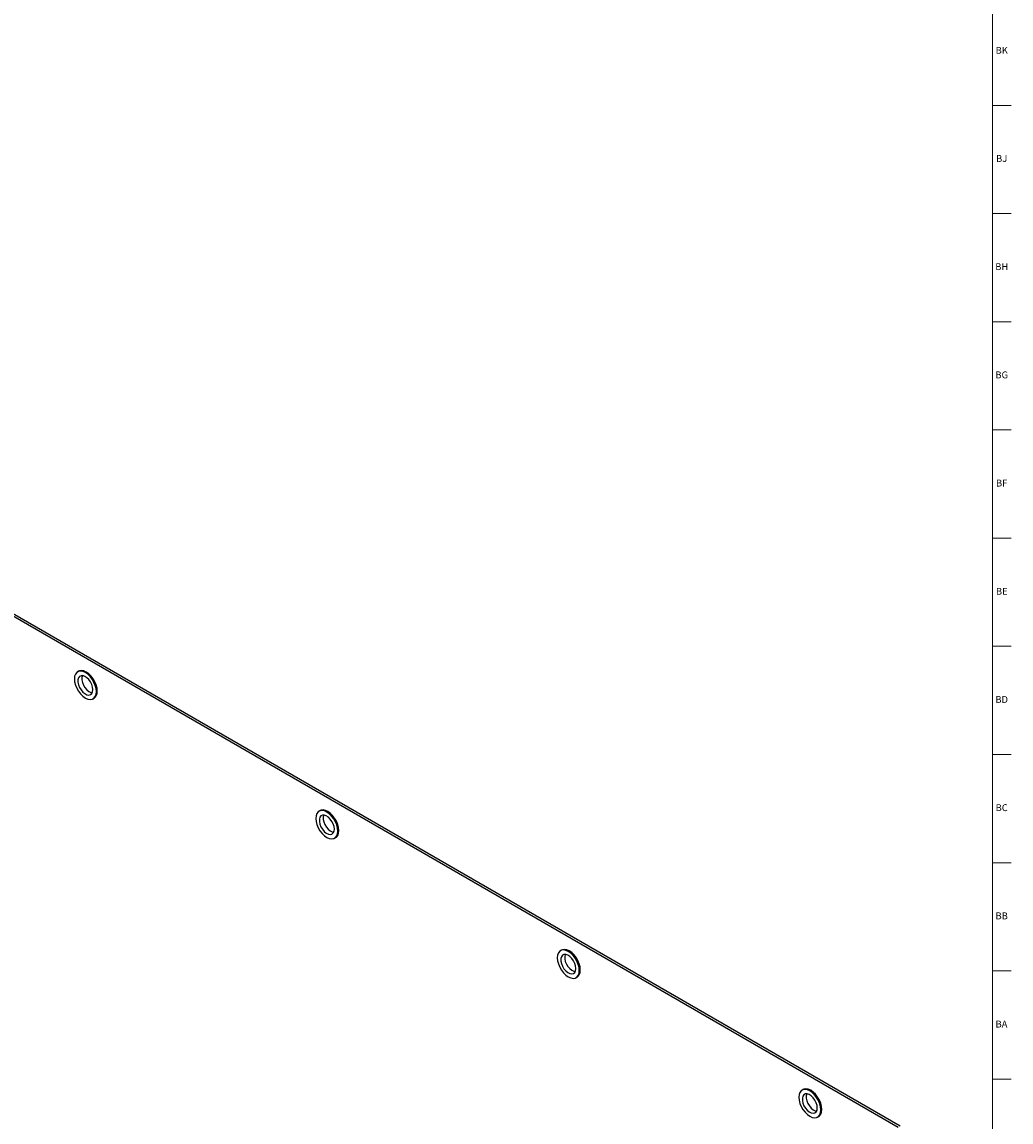
# Model space of a CAD drawing. Units: inches. Extents: x 0 to 90, y 0 to 120.
# Drawn here: x 72 to 90, y 79 to 99 of the extents above; entities that cross this region are included whole.
import ezdxf

# ---------------------------------------------------------------- set-up
doc = ezdxf.new("R2010")
doc.units = ezdxf.units.IN
doc.header["$MEASUREMENT"] = 0
doc.linetypes.add('SLD-Solid', pattern=[0])
doc.layers.add('TITLE', color=8, linetype='SLD-Solid')
doc.styles.add('SLDTEXTSTYLE1', font='GOTHIC.TTF', dxfattribs={"width": 0.913})

msp = doc.modelspace()

# ---------------------------------------------------------------- linework, layer by layer
at = {"color": 7, "linetype": 'SLD-Solid', "lineweight": 25}
for p, q in [((87.7817032, 78.8078637), (53.8405777, 98.4016584)), ((87.8170585, 78.8282739), (53.875933, 98.4220686)), ((72.8666087, 87.1056777), (72.8489311, 87.0954726)), ((73.132158, 86.604856), (73.1498357, 86.6150611)), ((77.2607723, 84.5689811), (77.2430946, 84.558776)), ((77.5263216, 84.0681593), (77.5439993, 84.0783644)), ((81.6549359, 82.0322845), (81.6372582, 82.0220794)), ((81.9204852, 81.5314627), (81.9381628, 81.5416678)), ((86.0490994, 79.4955878), (86.0314218, 79.4853827)), ((86.3146487, 78.9947661), (86.3323264, 79.0049712))]:
    msp.add_line(p, q, dxfattribs=at)
at = {"color": 7, "linetype": 'SLD-Solid', "lineweight": 25, "flags": 128}
for points in [[(73.1908325, 86.7345405), (73.1858109, 86.7889052), (73.1709978, 86.8463417), (73.147136, 86.9039699), (73.1154221, 86.9589001), (73.0774463, 87.0083778), (73.0351128, 87.049922), (72.9905446, 87.0814495), (72.9459763, 87.1013794), (72.9036428, 87.1087123), (72.865667, 87.1030806), (72.8339531, 87.0847666), (72.8100913, 87.0546886), (72.7952782, 87.014355), (72.7902566, 86.9657881), (72.7952782, 86.9114234), (72.8100913, 86.8539869), (72.8339531, 86.7963587), (72.865667, 86.7414285), (72.9036428, 86.6919508), (72.9459763, 86.6504066), (72.9905446, 86.6188791), (73.0351128, 86.5989492), (73.0774463, 86.5916163), (73.1154221, 86.597248), (73.147136, 86.615562), (73.1709978, 86.64564), (73.1858109, 86.6859736), (73.1908325, 86.7345405)], [(73.1498357, 86.6150611), (73.1648137, 86.6257671), (73.1886755, 86.6558451), (73.2034886, 86.6961787), (73.2085102, 86.7447456), (73.2034886, 86.7991103), (73.1886755, 86.8565468), (73.1648137, 86.914175), (73.1330997, 86.9691052), (73.0951239, 87.0185829), (73.0527905, 87.0601271), (73.0082222, 87.0916546), (72.9636539, 87.1115845), (72.9213205, 87.1189174), (72.8833447, 87.1132857), (72.8666087, 87.1056777)], [(73.1273697, 86.7711768), (73.1222959, 86.816734), (73.1074506, 86.8647705), (73.083935, 86.9117237), (73.053493, 86.9541114), (73.0183825, 86.9887897), (72.9812073, 87.0131869), (72.9447246, 87.0254934), (72.9116402, 87.0247966), (72.8844077, 87.0111481), (72.865047, 86.9855601), (72.8549938, 86.9499305), (72.8549938, 86.9069017), (72.865047, 86.8596649), (72.8844077, 86.8117235), (72.9116402, 86.7666331), (72.9447246, 86.7277378), (72.9812073, 86.6979223), (73.0183825, 86.6793979), (73.053493, 86.6735385), (73.083935, 86.6807786), (73.1074506, 86.7005813), (73.1222959, 86.7314778), (73.1273697, 86.7711768)], [(72.9358474, 87.0265669), (72.9357576, 87.0263805), (72.9257045, 86.9907509), (72.9257045, 86.9477221), (72.9357576, 86.9004853), (72.9551184, 86.8525439), (72.9823509, 86.8074535), (73.0154353, 86.7685582), (73.051918, 86.7387427), (73.0890931, 86.7202183), (73.1159524, 86.7145821)], [(77.5849961, 84.1978439), (77.5799745, 84.2522086), (77.5651614, 84.3096451), (77.5412996, 84.3672733), (77.5095856, 84.4222034), (77.4716098, 84.4716811), (77.4292764, 84.5132253), (77.3847081, 84.5447529), (77.3401398, 84.5646828), (77.2978064, 84.5720157), (77.2598306, 84.566384), (77.2281167, 84.5480699), (77.2042549, 84.517992), (77.1894418, 84.4776583), (77.1844201, 84.4290915), (77.1894418, 84.3747267), (77.2042549, 84.3172902), (77.2281167, 84.259662), (77.2598306, 84.2047319), (77.2978064, 84.1552542), (77.3401398, 84.11371), (77.3847081, 84.0821825), (77.4292764, 84.0622526), (77.4716098, 84.0549196), (77.5095856, 84.0605514), (77.5412996, 84.0788654), (77.5651614, 84.1089433), (77.5799745, 84.149277), (77.5849961, 84.1978439)], [(77.5215333, 84.2344802), (77.5164594, 84.2800373), (77.5016142, 84.3280738), (77.4780986, 84.3750271), (77.4476566, 84.4174147), (77.412546, 84.4520931), (77.3753708, 84.4764903), (77.3388882, 84.4887968), (77.3058037, 84.4881), (77.2785713, 84.4744515), (77.2592105, 84.4488635), (77.2491574, 84.4132339), (77.2491574, 84.370205), (77.2592105, 84.3229683), (77.2785713, 84.2750268), (77.3058037, 84.2299364), (77.3388882, 84.1910411), (77.3753708, 84.1612257), (77.412546, 84.1427013), (77.4476566, 84.1368418), (77.4780986, 84.144082), (77.5016142, 84.1638846), (77.5164594, 84.1947812), (77.5215333, 84.2344802)], [(77.5439993, 84.0783644), (77.5589773, 84.0890705), (77.582839, 84.1191484), (77.5976521, 84.1594821), (77.6026738, 84.208049), (77.5976521, 84.2624137), (77.582839, 84.3198502), (77.5589773, 84.3774784), (77.5272633, 84.4324085), (77.4892875, 84.4818862), (77.4469541, 84.5234304), (77.4023858, 84.554958), (77.3578175, 84.5748879), (77.3154841, 84.5822208), (77.2775083, 84.5765891), (77.2607723, 84.5689811)], [(77.330011, 84.4898702), (77.3299212, 84.4896839), (77.319868, 84.4540543), (77.319868, 84.4110254), (77.3299212, 84.3637887), (77.349282, 84.3158473), (77.3765144, 84.2707568), (77.4095988, 84.2318615), (77.4460815, 84.2020461), (77.4832567, 84.1835217), (77.5101159, 84.1778855)], [(81.9791597, 81.6611472), (81.974138, 81.715512), (81.9593249, 81.7729485), (81.9354632, 81.8305767), (81.9037492, 81.8855068), (81.8657734, 81.9349845), (81.82344, 81.9765287), (81.7788717, 82.0080562), (81.7343034, 82.0279861), (81.69197, 82.0353191), (81.6539942, 82.0296873), (81.6222802, 82.0113733), (81.5984184, 81.9812954), (81.5836053, 81.9409617), (81.5785837, 81.8923948), (81.5836053, 81.8380301), (81.5984184, 81.7805936), (81.6222802, 81.7229654), (81.6539942, 81.6680353), (81.69197, 81.6185576), (81.7343034, 81.5770134), (81.7788717, 81.5454858), (81.82344, 81.5255559), (81.8657734, 81.518223), (81.9037492, 81.5238547), (81.9354632, 81.5421688), (81.9593249, 81.5722467), (81.974138, 81.6125804), (81.9791597, 81.6611472)], [(81.9156969, 81.6977835), (81.910623, 81.7433407), (81.8957778, 81.7913772), (81.8722621, 81.8383304), (81.8418202, 81.8807181), (81.8067096, 81.9153965), (81.7695344, 81.9397936), (81.7330517, 81.9521002), (81.6999673, 81.9514033), (81.6727349, 81.9377548), (81.6533741, 81.9121669), (81.6433209, 81.8765372), (81.6433209, 81.8335084), (81.6533741, 81.7862716), (81.6727349, 81.7383302), (81.6999673, 81.6932398), (81.7330517, 81.6543445), (81.7695344, 81.624529), (81.8067096, 81.6060046), (81.8418202, 81.6001452), (81.8722621, 81.6073853), (81.8957778, 81.627188), (81.910623, 81.6580846), (81.9156969, 81.6977835)], [(81.9381628, 81.5416678), (81.9531408, 81.5523739), (81.9770026, 81.5824518), (81.9918157, 81.6227855), (81.9968374, 81.6713523), (81.9918157, 81.7257171), (81.9770026, 81.7831536), (81.9531408, 81.8407818), (81.9214269, 81.8957119), (81.8834511, 81.9451896), (81.8411176, 81.9867338), (81.7965494, 82.0182613), (81.7519811, 82.0381912), (81.7096477, 82.0455242), (81.6716718, 82.0398924), (81.6549359, 82.0322845)], [(81.7241746, 81.9531736), (81.7240848, 81.9529873), (81.7140316, 81.9173576), (81.7140316, 81.8743288), (81.7240848, 81.827092), (81.7434455, 81.7791506), (81.770678, 81.7340602), (81.8037624, 81.6951649), (81.8402451, 81.6653494), (81.8774203, 81.646825), (81.9042795, 81.6411889)], [(86.3733233, 79.1244506), (86.3683016, 79.1788153), (86.3534885, 79.2362518), (86.3296267, 79.29388), (86.2979128, 79.3488102), (86.259937, 79.3982879), (86.2176035, 79.4398321), (86.1730353, 79.4713596), (86.128467, 79.4912895), (86.0861336, 79.4986224), (86.0481577, 79.4929907), (86.0164438, 79.4746767), (85.992582, 79.4445987), (85.9777689, 79.4042651), (85.9727473, 79.3556982), (85.9777689, 79.3013335), (85.992582, 79.243897), (86.0164438, 79.1862688), (86.0481577, 79.1313386), (86.0861336, 79.0818609), (86.128467, 79.0403167), (86.1730353, 79.0087892), (86.2176035, 78.9888593), (86.259937, 78.9815264), (86.2979128, 78.9871581), (86.3296267, 79.0054721), (86.3534885, 79.0355501), (86.3683016, 79.0758837), (86.3733233, 79.1244506)], [(86.3323264, 79.0049712), (86.3473044, 79.0156772), (86.3711662, 79.0457552), (86.3859793, 79.0860888), (86.3910009, 79.1346557), (86.3859793, 79.1890204), (86.3711662, 79.2464569), (86.3473044, 79.3040851), (86.3155905, 79.3590153), (86.2776146, 79.408493), (86.2352812, 79.4500372), (86.1907129, 79.4815647), (86.1461447, 79.5014946), (86.1038112, 79.5088275), (86.0658354, 79.5031958), (86.0490994, 79.4955878)], [(86.3098604, 79.1610869), (86.3047866, 79.2066441), (86.2899413, 79.2546806), (86.2664257, 79.3016338), (86.2359837, 79.3440215), (86.2008732, 79.3786998), (86.163698, 79.403097), (86.1272153, 79.4154035), (86.0941309, 79.4147067), (86.0668984, 79.4010582), (86.0475377, 79.3754702), (86.0374845, 79.3398406), (86.0374845, 79.2968118), (86.0475377, 79.249575), (86.0668984, 79.2016336), (86.0941309, 79.1565432), (86.1272153, 79.1176479), (86.163698, 79.0878324), (86.2008732, 79.069308), (86.2359837, 79.0634486), (86.2664257, 79.0706887), (86.2899413, 79.0904914), (86.3047866, 79.1213879), (86.3098604, 79.1610869)], [(86.1183381, 79.416477), (86.1182484, 79.4162907), (86.1081952, 79.380661), (86.1081952, 79.3376322), (86.1182484, 79.2903954), (86.1376091, 79.242454), (86.1648416, 79.1973636), (86.197926, 79.1584683), (86.2344087, 79.1286528), (86.2715838, 79.1101284), (86.2984431, 79.1044922)]]:
    msp.add_lwpolyline(points, dxfattribs=at)
at = {"layer": 'TITLE', "linetype": 'SLD-Solid', "lineweight": 18}
for p, q in [((89.5, 119.5), (89.5, 0.5)), ((89.5, 97.4015748), (89.8346457, 97.4015748)), ((89.5, 95.4330709), (89.8346457, 95.4330709)), ((89.5, 93.4645669), (89.8346457, 93.4645669)), ((89.5, 91.496063), (89.8346457, 91.496063)), ((89.5, 89.5275591), (89.8346457, 89.5275591)), ((89.5, 87.5590551), (89.8346457, 87.5590551)), ((89.5, 85.5905512), (89.8346457, 85.5905512)), ((89.5, 83.6220472), (89.8346457, 83.6220472)), ((89.5, 81.6535433), (89.8346457, 81.6535433)), ((89.5, 79.6850394), (89.8346457, 79.6850394))]:
    msp.add_line(p, q, dxfattribs=at)

# ---------------------------------------------------------------- texts
at = {"layer": 'TITLE', "char_height": 0.125, "attachment_point": 2, "style": 'SLDTEXTSTYLE1'}
for s, insert in [('BK', (89.6660352, 98.4657047)), ('BJ', (89.6652974, 96.4972008)), ('BH', (89.6660931, 94.5286968)), ('BG', (89.6659774, 92.5601929)), ('BF', (89.6650659, 90.591689)), ('BE', (89.6666429, 88.623185)), ('BD', (89.6649067, 86.6546811)), ('BC', (89.6650948, 84.6861772)), ('BB', (89.665471, 82.7176732)), ('BA', (89.6613477, 80.7491693))]:
    msp.add_mtext(s, dxfattribs=dict(at, insert=insert))

doc.saveas('drawing.dxf')
